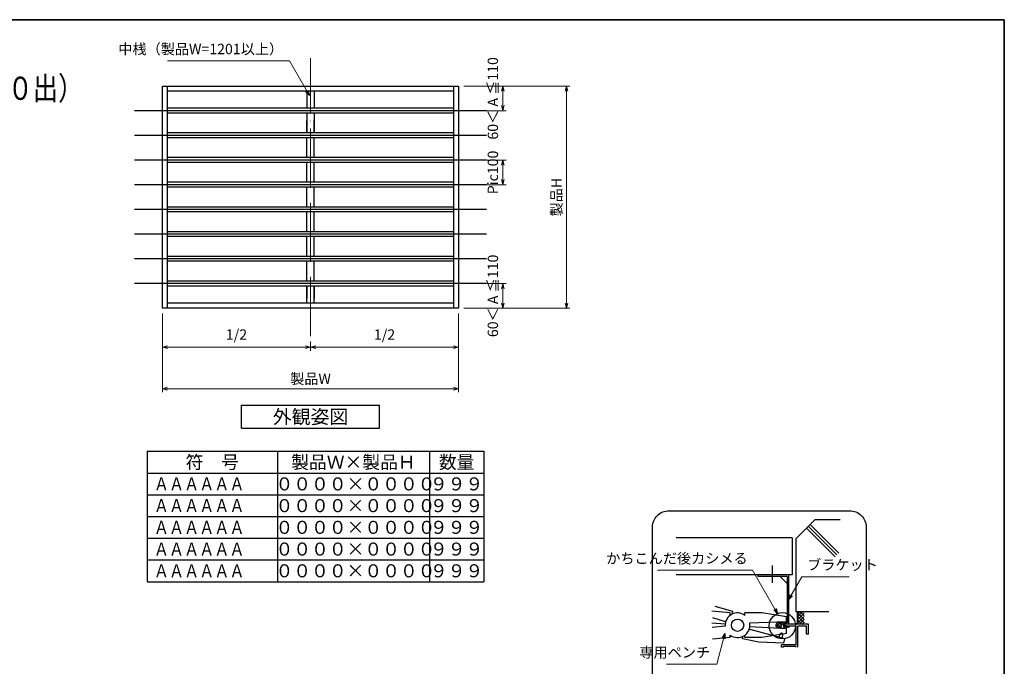
# Model space of a CAD drawing. Units: millimetres. Extents: x -19 to 1133, y 49 to 867.
# Drawn here: x 528 to 1127, y 468 to 861 of the extents above; entities that cross this region are included whole.
import ezdxf
from ezdxf.enums import TextEntityAlignment as Align

# ---------------------------------------------------------------- set-up
doc = ezdxf.new("R2010")
doc.units = ezdxf.units.MM
doc.header["$LTSCALE"] = 3
doc.linetypes.add('ACAD_ISO02W100', pattern=[15, 12, -3])
doc.linetypes.add('ACAD_ISO04W100', pattern=[30, 24, -3, 0, -3])
doc.layers.get('0').update_dxf_attribs({"lineweight": 25})
doc.layers.get('Defpoints').update_dxf_attribs({"color": 151, "lineweight": 25})
for name, color, linetype, lineweight in [('0000寸法', 255, 'Continuous', 20), ('002', 6, 'Continuous', 35), ('003', 2, 'Continuous', 25), ('006', 4, 'ACAD_ISO04W100', 20)]:
    doc.layers.add(name, color=color, linetype=linetype, lineweight=lineweight)
doc.styles.add('AT_VECTOR', font='romans.shx', dxfattribs={"bigfont": 'extfont.shx'})
doc.styles.add('DIM', font='romans.shx', dxfattribs={"width": 0.75, "bigfont": 'extfont.shx'})
doc.dimstyles.new('DIM', dxfattribs={"dimtxt": 3, "dimasz": 1.5, "dimexe": 1, "dimexo": 1.5, "dimgap": 1, "dimtad": 1, "dimdsep": 46, "dimtxsty": 'DIM', "dimblk": 'OPEN30', "dimcen": 0, "dimclrd": 4, "dimclre": 4, "dimclrt": 7, "dimadec": 0, "dimazin": 0, "dimtfac": 1, "dimtmove": 0, "dimatfit": 3, "dimldrblk": 'OPEN30', "dimfxl": 0, "dimlwd": 20, "dimlwe": 20, "dimarcsym": 0})

# ---------------------------------------------------------------- blocks, each defined once
blk = doc.blocks.new('_Open30')
at = {"color": 0, "linetype": 'ByBlock', "lineweight": -2}
for p, q in [((-1, 0.27), (0, 0)), ((0, 0), (-1, -0.27)), ((0, 0), (-1, 0))]:
    blk.add_line(p, q, dxfattribs=at)
blk = doc.blocks.new('*D17')
at = {"layer": '0000寸法', "color": 4, "lineweight": 20, "ltscale": 0.5}
for p, q in [((615.01, 682.54), (615.01, 634.68)), ((795.01, 682.54), (795.01, 634.68)), ((618.16, 636.78), (791.86, 636.78))]:
    blk.add_line(p, q, dxfattribs=at)
at = {"layer": 'Defpoints', "color": 0, "ltscale": 0.5}
for p in [(615.01, 685.69), (795.01, 685.69), (795.01, 636.78)]:
    blk.add_point(p, dxfattribs=at)
at = {"layer": '0000寸法', "color": 4, "lineweight": 20, "ltscale": 0.5, "xscale": 3.15, "yscale": 3.15, "zscale": 3.15, "rotation": 180}
blk.add_blockref('_Open30', (615.01, 636.78), dxfattribs=at)
at = {"layer": '0000寸法', "color": 4, "lineweight": 20, "ltscale": 0.5, "xscale": 3.15, "yscale": 3.15, "zscale": 3.15}
blk.add_blockref('_Open30', (795.01, 636.78), dxfattribs=at)
at = {"layer": '0000寸法', "color": 7, "ltscale": 0.5, "insert": (705.01, 642.03), "char_height": 6.3, "attachment_point": 5, "style": 'DIM'}
blk.add_mtext('製品W', dxfattribs=at)
blk = doc.blocks.new('*D18')
at = {"layer": '0000寸法', "color": 4, "lineweight": 20, "ltscale": 0.5}
for p, q in [((798.16, 820.69), (862.7, 820.69)), ((860.6, 688.84), (860.6, 817.54)), ((798.16, 685.69), (862.7, 685.69))]:
    blk.add_line(p, q, dxfattribs=at)
at = {"layer": 'Defpoints', "color": 0, "ltscale": 0.5}
for p in [(795.01, 820.69), (860.6, 820.69), (795.01, 685.69)]:
    blk.add_point(p, dxfattribs=at)
at = {"layer": '0000寸法', "color": 4, "lineweight": 20, "ltscale": 0.5, "xscale": 3.15, "yscale": 3.15, "zscale": 3.15}
for p, rotation in [((860.6, 820.69), 90), ((860.6, 685.69), 270)]:
    blk.add_blockref('_Open30', p, dxfattribs=dict(at, rotation=rotation))
at = {"layer": '0000寸法', "color": 7, "ltscale": 0.5, "insert": (855.35, 753.19), "char_height": 6.3, "attachment_point": 5, "rotation": 90, "style": 'DIM'}
blk.add_mtext('製品H', dxfattribs=at)
blk = doc.blocks.new('*D19')
at = {"layer": '0000寸法', "color": 4, "lineweight": 20, "ltscale": 0.5}
for p, q in [((705.01, 665.54), (705.01, 659.87)), ((615.01, 661.76), (615.01, 664.07)), ((618.16, 661.97), (701.86, 661.97))]:
    blk.add_line(p, q, dxfattribs=at)
at = {"layer": 'Defpoints', "color": 0, "ltscale": 0.5}
for p in [(705.01, 668.69), (615.01, 658.61), (705.01, 661.97)]:
    blk.add_point(p, dxfattribs=at)
at = {"layer": '0000寸法', "color": 4, "lineweight": 20, "ltscale": 0.5, "xscale": 3.15, "yscale": 3.15, "zscale": 3.15, "rotation": 180}
blk.add_blockref('_Open30', (615.01, 661.97), dxfattribs=at)
at = {"layer": '0000寸法', "color": 4, "lineweight": 20, "ltscale": 0.5, "xscale": 3.15, "yscale": 3.15, "zscale": 3.15}
blk.add_blockref('_Open30', (705.01, 661.97), dxfattribs=at)
at = {"layer": '0000寸法', "color": 7, "ltscale": 0.5, "insert": (660.01, 668.87), "char_height": 6.3, "attachment_point": 5, "style": 'DIM'}
blk.add_mtext('1/2', dxfattribs=at)
blk = doc.blocks.new('*D20')
at = {"layer": '0000寸法', "color": 4, "lineweight": 20, "ltscale": 0.5}
for p, q in [((705.01, 665.54), (705.01, 659.87)), ((795.01, 665.54), (795.01, 659.87)), ((708.16, 661.97), (791.86, 661.97))]:
    blk.add_line(p, q, dxfattribs=at)
at = {"layer": 'Defpoints', "color": 0, "ltscale": 0.5}
for p in [(705.01, 668.69), (795.01, 668.69), (795.01, 661.97)]:
    blk.add_point(p, dxfattribs=at)
at = {"layer": '0000寸法', "color": 4, "lineweight": 20, "ltscale": 0.5, "xscale": 3.15, "yscale": 3.15, "zscale": 3.15, "rotation": 180}
blk.add_blockref('_Open30', (705.01, 661.97), dxfattribs=at)
at = {"layer": '0000寸法', "color": 4, "lineweight": 20, "ltscale": 0.5, "xscale": 3.15, "yscale": 3.15, "zscale": 3.15}
blk.add_blockref('_Open30', (795.01, 661.97), dxfattribs=at)
at = {"layer": '0000寸法', "color": 7, "ltscale": 0.5, "insert": (750.01, 668.87), "char_height": 6.3, "attachment_point": 5, "style": 'DIM'}
blk.add_mtext('1/2', dxfattribs=at)
blk = doc.blocks.new('*D21')
at = {"layer": '0000寸法', "color": 4, "lineweight": 20, "ltscale": 0.5}
for p, q in [((801.16, 820.69), (824.02, 820.69)), ((821.92, 817.54), (821.92, 808.84)), ((798.16, 805.69), (824.02, 805.69))]:
    blk.add_line(p, q, dxfattribs=at)
at = {"layer": 'Defpoints', "color": 0, "ltscale": 0.5}
for p in [(798.01, 820.69), (795.01, 805.69), (821.92, 805.69)]:
    blk.add_point(p, dxfattribs=at)
at = {"layer": '0000寸法', "color": 4, "lineweight": 20, "ltscale": 0.5, "xscale": 3.15, "yscale": 3.15, "zscale": 3.15}
for p, rotation in [((821.92, 820.69), 90), ((821.92, 805.69), 270)]:
    blk.add_blockref('_Open30', p, dxfattribs=dict(at, rotation=rotation))
at = {"layer": '0000寸法', "color": 7, "ltscale": 0.5, "insert": (816.67, 813.19), "char_height": 6.3, "attachment_point": 5, "rotation": 90, "style": 'DIM'}
blk.add_mtext('60＜ A ≦110', dxfattribs=at)
blk = doc.blocks.new('*D22')
at = {"layer": '0000寸法', "color": 4, "lineweight": 20, "ltscale": 0.5}
for p, q in [((798.16, 700.69), (824.02, 700.69)), ((821.92, 688.84), (821.92, 697.54)), ((801.16, 685.69), (824.02, 685.69))]:
    blk.add_line(p, q, dxfattribs=at)
at = {"layer": 'Defpoints', "color": 0, "ltscale": 0.5}
for p in [(795.01, 700.69), (821.92, 700.69), (798.01, 685.69)]:
    blk.add_point(p, dxfattribs=at)
at = {"layer": '0000寸法', "color": 4, "lineweight": 20, "ltscale": 0.5, "xscale": 3.15, "yscale": 3.15, "zscale": 3.15}
for p, rotation in [((821.92, 700.69), 90), ((821.92, 685.69), 270)]:
    blk.add_blockref('_Open30', p, dxfattribs=dict(at, rotation=rotation))
at = {"layer": '0000寸法', "color": 7, "ltscale": 0.5, "insert": (816.67, 693.19), "char_height": 6.3, "attachment_point": 5, "rotation": 90, "style": 'DIM'}
blk.add_mtext('60＜ A ≦110', dxfattribs=at)
blk = doc.blocks.new('*D23')
at = {"layer": '0000寸法', "color": 4, "lineweight": 20, "ltscale": 0.5}
for p, q in [((795.01, 775.69), (824.02, 775.69)), ((821.92, 772.54), (821.92, 763.84)), ((795.01, 760.69), (824.02, 760.69))]:
    blk.add_line(p, q, dxfattribs=at)
at = {"layer": 'Defpoints', "color": 0, "ltscale": 0.5}
for p in [(791.86, 775.69), (791.86, 760.69), (821.92, 760.69)]:
    blk.add_point(p, dxfattribs=at)
at = {"layer": '0000寸法', "color": 4, "lineweight": 20, "ltscale": 0.5, "xscale": 3.15, "yscale": 3.15, "zscale": 3.15}
for p, rotation in [((821.92, 775.69), 90), ((821.92, 760.69), 270)]:
    blk.add_blockref('_Open30', p, dxfattribs=dict(at, rotation=rotation))
at = {"layer": '0000寸法', "color": 7, "ltscale": 0.5, "insert": (816.67, 768.19), "char_height": 6.3, "attachment_point": 5, "rotation": 90, "style": 'DIM'}
blk.add_mtext('Pic100', dxfattribs=at)

msp = doc.modelspace()

# ---------------------------------------------------------------- linework, layer by layer
for p, q in [((1011.535, 557.162), (1000.202, 545.829)), ((1026.902, 557.162), (1011.535, 557.162)), ((1023.947, 534.714), (1006.517, 552.144)), ((1025.005, 535.772), (1007.575, 553.202)), ((1026.062, 536.829), (1008.632, 554.259)), ((997.782, 546.219), (927.372, 546.219)), ((997.782, 546.219), (997.782, 523.606)), ((1000.202, 501.144), (1000.202, 545.829)), ((985.82, 518.891), (985.82, 529.375)), ((997.782, 523.606), (927.372, 523.606)), ((961.64, 501.332), (951.077, 504.549)), ((960.04, 500.574), (949.045, 501.602)), ((957.357, 495.121), (949.624, 497.474)), ((960.04, 499.052), (960.04, 500.574)), ((961.334, 499.841), (961.64, 501.332)), ((979.36, 500.574), (969.1, 500.574)), ((969.1, 499.052), (969.1, 500.574)), ((994.36, 498.137), (979.36, 500.574)), ((994.36, 495.137), (994.36, 498.137)), ((1008.182, 501.129), (1000.202, 501.129)), ((1003.982, 501.129), (1000.952, 498.099)), ((1002.227, 501.129), (1000.952, 499.854)), ((1000.952, 494.379), (1000.952, 501.129)), ((1005.077, 496.562), (1000.952, 500.687)), ((1005.077, 500.424), (1000.952, 496.299)), ((1005.077, 494.462), (1000.952, 498.587)), ((1005.077, 498.459), (1000.952, 494.334)), ((1005.077, 498.759), (1002.707, 501.129)), ((1005.077, 500.777), (1004.725, 501.129)), ((1020.047, 501.129), (1008.182, 501.129)), ((957.092, 493.629), (949.045, 494.379)), ((957.092, 492.489), (949.232, 491.792)), ((994.36, 495.137), (971.86, 494.334)), ((990.715, 491.012), (971.86, 492.039)), ((990.812, 492.497), (989.237, 492.497)), ((990.812, 493.629), (989.387, 493.629)), ((994.36, 491.012), (990.715, 491.012)), ((991.022, 492.939), (990.737, 491.139)), ((991.06, 494.267), (990.812, 493.652)), ((991.187, 493.382), (990.812, 492.519)), ((990.812, 491.537), (990.812, 492.497)), ((992.875, 492.519), (992.327, 493.502)), ((992.875, 493.652), (992.56, 494.349)), ((992.957, 491.064), (992.68, 492.924)), ((992.875, 492.497), (992.852, 492.459)), ((1007.702, 493.629), (992.875, 493.629)), ((992.927, 492.497), (992.875, 492.497)), ((992.875, 491.544), (992.875, 492.497)), ((1000.202, 492.497), (992.875, 492.497)), ((994.36, 488.012), (994.36, 491.012)), ((1000.952, 494.379), (1000.202, 493.629)), ((1000.202, 481.247), (1000.202, 492.497)), ((1003.607, 493.644), (1000.952, 496.299)), ((1001.68, 493.629), (1000.952, 494.357)), ((1001.327, 479.754), (1001.327, 492.497)), ((1006.202, 492.497), (1001.327, 492.497)), ((1005.077, 496.749), (1001.98, 493.652)), ((1005.077, 495.122), (1003.562, 493.607)), ((1006.577, 492.497), (1006.202, 492.497)), ((1006.577, 487.622), (1006.577, 492.497)), ((1007.702, 487.622), (1007.702, 493.622)), ((960.04, 485.574), (949.375, 484.629)), ((960.04, 485.574), (960.04, 487.097)), ((969.1, 485.574), (969.1, 487.097)), ((979.36, 485.574), (969.1, 485.574)), ((994.36, 488.012), (979.36, 485.574)), ((1007.702, 487.622), (1006.577, 487.622)), ((992.927, 481.247), (991.36, 481.247)), ((991.36, 479.754), (991.36, 481.247)), ((992.417, 479.754), (991.36, 479.754)), ((992.417, 479.754), (992.417, 480.122)), ((992.927, 480.122), (992.417, 480.122)), ((1000.202, 481.247), (992.927, 481.247)), ((1000.202, 480.122), (992.927, 480.122)), ((1000.202, 479.754), (1000.202, 480.122))]:
    msp.add_line(p, q)
at = {"ltscale": 0.2}
for p, q in [((995.645, 523.606), (976.895, 523.606)), ((976.895, 523.606), (976.895, 522.706)), ((994.745, 522.706), (976.895, 522.706)), ((990.395, 522.706), (994.745, 518.356)), ((994.745, 522.706), (994.745, 494.506)), ((995.645, 523.606), (995.645, 493.606)), ((991.046, 494.506), (989.653, 494.506)), ((994.745, 494.506), (993.207, 494.506)), ((993.207, 493.606), (993.207, 494.506)), ((995.78, 492.171), (995.472, 491.422))]:
    msp.add_line(p, q, dxfattribs=at)
at = {"linetype": 'ACAD_ISO02W100'}
for p, q in [((967.499, 484.817), (967.805, 486.308)), ((977.55, 482.754), (967.499, 484.817)), ((993.297, 484.869), (971.503, 490.595)), ((990.56, 487.904), (989.768, 485.796)), ((991.973, 485.397), (992.088, 487.497)), ((992.733, 482.125), (993.297, 484.869)), ((992.733, 482.125), (977.55, 482.754))]:
    msp.add_line(p, q, dxfattribs=at)
for centre, radius in [((964.57, 493.074), 3.75), ((991.832, 492.744), 7.983)]:
    msp.add_circle(centre, radius)
for centre, radius, start, end in [((964.57, 493.074), 7.5, 52.84363, 184.47341), ((964.57, 493.074), 7.5, 232.84363, 9.66951), ((989.537, 493.029), 0.6, 89.301306, 242.47478), ((991.825, 493.809), 0.907, 34.63367, 149.11892), ((991.825, 493.809), 0.907, 34.63367, 149.11892), ((991.832, 492.744), 0.907, 57.09475, 135.33505), ((991.832, 492.744), 0.907, 57.09475, 135.33505)]:
    msp.add_arc(centre, radius, start, end)
at = {"ltscale": 0.2}
for centre, radius, start, end in [((989.356, 492.955), 1.58, 79.160754, 284.010501), ((989.387, 492.912), 0.717, 75.452464, 314.664542), ((992.606, 485.851), 6.266, 106.248502, 117.234852), ((992.582, 485.831), 7.101, 103.669738, 112.268087), ((992.582, 485.831), 7.101, 63.237888, 89.212869), ((992.606, 485.851), 6.266, 62.772002, 87.537661)]:
    msp.add_arc(centre, radius, start, end, dxfattribs=at)
at = {"linetype": 'ACAD_ISO02W100'}
msp.add_arc((991.209, 487.269), 0.907, 14.53542, 135.635038, dxfattribs=at)
at = {"layer": '002'}
for p, q in [((-13.263, 861), (1126.737, 861)), ((1126.737, 861), (1126.737, 60))]:
    msp.add_line(p, q, dxfattribs=at)
at = {"layer": '003'}
for p, q in [((615.01, 685.688), (615.01, 820.688)), ((615.01, 820.688), (795.01, 820.688)), ((618.01, 685.688), (618.01, 820.688)), ((792.01, 820.688), (792.01, 685.688)), ((795.01, 820.688), (795.01, 685.688)), ((618.01, 817.688), (792.01, 817.688)), ((792.01, 688.688), (618.01, 688.688)), ((795.01, 685.688), (615.01, 685.688)), ((663.01, 626.742), (747.01, 626.742)), ((663.01, 612.742), (663.01, 626.742)), ((663.01, 626.742), (747.01, 626.742)), ((663.01, 612.742), (663.01, 626.742)), ((747.01, 612.742), (747.01, 626.742)), ((747.01, 612.742), (747.01, 626.742)), ((663.01, 612.742), (747.01, 612.742)), ((663.01, 612.742), (747.01, 612.742)), ((605.71, 598.742), (810.31, 598.742)), ((605.71, 598.742), (605.71, 519.542)), ((684.91, 598.742), (684.91, 519.542)), ((777.31, 598.742), (777.31, 519.542)), ((810.31, 598.742), (810.31, 519.542)), ((605.71, 585.542), (810.31, 585.542)), ((810.31, 585.542), (810.31, 585.542)), ((810.31, 585.542), (810.31, 585.542)), ((605.71, 572.342), (810.31, 572.342)), ((605.71, 559.142), (810.31, 559.142)), ((605.71, 545.942), (810.31, 545.942)), ((605.71, 532.742), (810.31, 532.742)), ((605.71, 519.542), (810.31, 519.542))]:
    msp.add_line(p, q, dxfattribs=at)
at = {"layer": '003', "ltscale": 0.5}
for p, q in [((702.76, 817.688), (702.76, 807.188)), ((707.26, 817.688), (707.26, 807.188)), ((792.01, 807.188), (618.01, 807.188)), ((792.01, 804.188), (618.01, 804.188)), ((702.76, 804.188), (702.76, 792.188)), ((707.26, 804.188), (707.26, 792.188)), ((702.76, 792.188), (702.76, 799.688)), ((702.76, 792.188), (702.76, 796.688)), ((707.26, 792.188), (707.26, 799.688)), ((707.26, 792.188), (707.26, 796.688)), ((792.01, 792.188), (618.01, 792.188)), ((792.01, 789.188), (618.01, 789.188)), ((702.76, 777.188), (702.76, 789.188)), ((707.26, 777.188), (707.26, 789.188)), ((792.01, 777.188), (618.01, 777.188)), ((792.01, 774.188), (618.01, 774.188)), ((702.76, 762.188), (702.76, 774.188)), ((707.26, 762.188), (707.26, 774.188)), ((792.01, 762.188), (618.01, 762.188)), ((792.01, 759.188), (618.01, 759.188)), ((702.76, 747.188), (702.76, 759.188)), ((707.26, 747.188), (707.26, 759.188)), ((792.01, 747.188), (618.01, 747.188)), ((792.01, 744.188), (618.01, 744.188)), ((702.76, 732.188), (702.76, 744.188)), ((707.26, 732.188), (707.26, 744.188)), ((792.01, 732.188), (618.01, 732.188)), ((792.01, 729.188), (618.01, 729.188)), ((702.76, 717.188), (702.76, 729.188)), ((707.26, 717.188), (707.26, 729.188)), ((792.01, 717.188), (618.01, 717.188)), ((792.01, 714.188), (618.01, 714.188)), ((702.76, 702.188), (702.76, 714.188)), ((707.26, 702.188), (707.26, 714.188)), ((792.01, 702.188), (618.01, 702.188)), ((792.01, 699.188), (618.01, 699.188)), ((702.76, 688.688), (702.76, 699.188)), ((702.76, 694.688), (702.76, 699.188)), ((702.76, 699.188), (702.76, 691.688)), ((707.26, 688.688), (707.26, 699.188)), ((707.26, 694.688), (707.26, 699.188)), ((707.26, 699.188), (707.26, 691.688))]:
    msp.add_line(p, q, dxfattribs=at)
at = {"layer": '003'}
msp.add_lwpolyline([(922.899, 562.674), (1032.75, 562.674, -0.4142136), (1042.75, 552.674), (1042.75, 443.899, -0.4142136), (1032.75, 433.899), (922.899, 433.899, -0.4142136), (912.899, 443.899), (912.899, 552.674, -0.4142136)], format="xyb", close=True, dxfattribs=at)
at = {"layer": '006', "ltscale": 0.5}
msp.add_line((705.01, 668.688), (705.01, 837.688), dxfattribs=at)
at = {"layer": 'Defpoints', "ltscale": 0.5}
for p, q in [((812.01, 805.688), (598.01, 805.688)), ((812.01, 790.688), (598.01, 790.688)), ((812.01, 775.688), (598.01, 775.688)), ((812.01, 760.688), (598.01, 760.688)), ((812.01, 745.688), (598.01, 745.688)), ((812.01, 730.688), (598.01, 730.688)), ((812.01, 715.688), (598.01, 715.688)), ((812.01, 700.688), (598.01, 700.688))]:
    msp.add_line(p, q, dxfattribs=at)
at = {"layer": 'Defpoints'}
for p, q in [((810.31, 572.342), (810.31, 572.342)), ((810.31, 572.342), (810.31, 572.342)), ((810.31, 559.142), (810.31, 559.142)), ((810.31, 559.142), (810.31, 559.142)), ((810.31, 545.942), (810.31, 545.942)), ((810.31, 545.942), (810.31, 545.942)), ((810.31, 532.742), (810.31, 532.742)), ((810.31, 532.742), (810.31, 532.742)), ((810.31, 519.542), (810.31, 519.542)), ((810.31, 519.542), (810.31, 519.542))]:
    msp.add_line(p, q, dxfattribs=at)

# ---------------------------------------------------------------- texts
at = {"style": 'AT_VECTOR', "width": 0.8}
msp.add_text('（防犯強化付トントンブラケット３０・４０・５０・６０出）', height=14.04, dxfattribs=at).set_placement((137.865, 807.916), align=Align.BOTTOM_LEFT)
at = {"style": 'AT_VECTOR'}
for s, height, p in [('外観姿図', 8.4, (705.01, 619.742)), ('外観姿図', 8.4, (705.01, 619.742)), ('符\u3000号', 7.92, (645.31, 592.142)), ('製品Ｗ×製品Ｈ', 7.92, (731.11, 592.142)), ('数量', 7.92, (793.81, 592.142))]:
    msp.add_text(s, height=height, dxfattribs=at).set_placement(p, align=Align.MIDDLE_CENTER)
at = {"layer": '0000寸法', "color": 7, "ltscale": 0.5, "insert": (688.34, 838.072), "char_height": 6.3, "attachment_point": 9, "style": 'DIM'}
msp.add_mtext('中桟（製品W=1201以上）', dxfattribs=at)
at = {"layer": '002', "color": 7, "ltscale": 0.5, "char_height": 6.3, "style": 'DIM'}
for s, insert, attachment_point in [('かちこんだ後カシメる', (970.729, 528.558), 9), ('ブラケット', (1006.893, 524.672), 7), ('専用ペンチ', (947.891, 471.454), 9)]:
    msp.add_mtext(s, dxfattribs=dict(at, insert=insert, attachment_point=attachment_point))
at = {"layer": 'Defpoints', "style": 'AT_VECTOR', "width": 0.85}
for p in [(609.794, 578.942), (609.794, 565.742), (609.794, 552.542), (609.794, 539.342), (609.794, 526.142)]:
    msp.add_text('ＡＡＡＡＡＡ', height=7.92, dxfattribs=at).set_placement(p, align=Align.MIDDLE_LEFT)
at = {"layer": 'Defpoints', "style": 'AT_VECTOR'}
for s, p in [('００００×００００', (732.348, 578.942)), ('９９９', (793.81, 578.942)), ('００００×００００', (732.348, 565.742)), ('９９９', (793.81, 565.742)), ('００００×００００', (732.348, 552.542)), ('９９９', (793.81, 552.542)), ('００００×００００', (732.348, 539.342)), ('９９９', (793.81, 539.342)), ('００００×００００', (732.348, 526.142)), ('９９９', (793.81, 526.142))]:
    msp.add_text(s, height=7.92, dxfattribs=at).set_placement(p, align=Align.MIDDLE_CENTER)

# ---------------------------------------------------------------- dimensions: what is measured, and where the dimension line sits
at = {"layer": '0000寸法', "ltscale": 0.5}
for base, p1, p2, angle, text, picture, middle in [((821.923, 805.688), (798.01, 820.688), (795.01, 805.688), 270, '60＜ A ≦110', '*D21', (821.923, 813.188)), ((821.923, 760.688), (791.86, 775.688), (791.86, 760.688), 270, 'Pic100', '*D23', (821.923, 768.188)), ((821.923, 700.688), (798.01, 685.688), (795.01, 700.688), 90, '60＜ A ≦110', '*D22', (821.923, 693.188))]:
    dim = msp.add_linear_dim(base=base, p1=p1, p2=p2, angle=angle, text=text, dimstyle='DIM', override={"dimscale": 2.1, "dimadec": 2, "dimazin": 2, "dimtfill": 1}, dxfattribs=at)
    dim.commit()
    dim.dimension.update_dxf_attribs({"geometry": picture, "text_midpoint": middle, "dimtype": 160})
dim = msp.add_linear_dim(base=(860.598, 820.688), p1=(795.01, 685.688), p2=(795.01, 820.688), angle=90, text='製品H', dimstyle='DIM', override={"dimscale": 2.1, "dimadec": 2, "dimazin": 2, "dimtfill": 1}, dxfattribs=at)
dim.commit()
dim.dimension.update_dxf_attribs({"geometry": '*D18', "text_midpoint": (855.348, 753.188)})
for base, p1, p2, text, override, picture, middle in [((795.01, 636.777), (615.01, 685.688), (795.01, 685.688), '製品W', {"dimscale": 2.1, "dimadec": 2, "dimazin": 2, "dimtfill": 1}, '*D17', (705.01, 642.027)), ((705.01, 661.969), (615.01, 658.608), (705.01, 668.688), '1/2', {"dimscale": 2.1, "dimadec": 2, "dimazin": 2}, '*D19', (660.01, 668.869)), ((795.01, 661.969), (705.01, 668.688), (795.01, 668.688), '1/2', {"dimscale": 2.1, "dimadec": 2, "dimazin": 2}, '*D20', (750.01, 668.869))]:
    dim = msp.add_linear_dim(base=base, p1=p1, p2=p2, text=text, dimstyle='DIM', override=override, dxfattribs=at)
    dim.commit()
    dim.dimension.update_dxf_attribs({"geometry": picture, "text_midpoint": middle})

# ---------------------------------------------------------------- leaders
at = {"layer": '0000寸法', "ltscale": 0.5, "annotation_type": 0, "has_hookline": 1, "hookline_direction": 1, "text_width": 70.2}
msp.add_leader([(704.308, 815.009), (692.204, 835.972), (690.44, 835.972)], dimstyle='DIM', override={"dimscale": 2.1, "dimgap": 1, "dimtad": 1, "dimadec": 2, "dimazin": 2, "dimtfill": 1}, dxfattribs=at)
at = {"layer": '002', "ltscale": 0.5, "annotation_type": 0, "has_hookline": 1}
for points, hookline_direction, text_width in [([(988.96, 500.093), (973.738, 526.458), (972.829, 526.458)], 1, 54.81), ([(995.645, 508.606), (1003.708, 522.572), (1004.793, 522.572)], 0, 25.515), ([(956.922, 488.075), (951.906, 469.354), (949.991, 469.354)], 1, 26.46)]:
    msp.add_leader(points, dimstyle='DIM', override={"dimscale": 2.1, "dimgap": 1, "dimtad": 1, "dimadec": 2, "dimazin": 2, "dimtfill": 1}, dxfattribs=dict(at, hookline_direction=hookline_direction, text_width=text_width))

doc.saveas('drawing.dxf')
